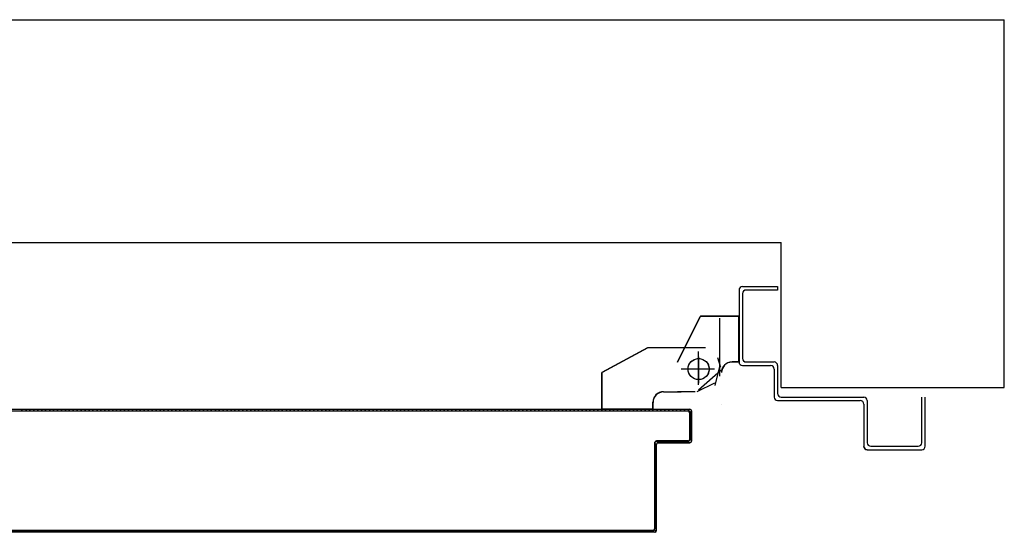
# Model space of a CAD drawing. Units: millimetres. Extents: x -212587 to -128587, y -20923 to 56377.
# Drawn here: x -161407 to -160847, y 5831 to 6123 of the extents above; entities that cross this region are included whole.
import ezdxf

# ---------------------------------------------------------------- set-up
doc = ezdxf.new("R2010")
doc.units = ezdxf.units.MM
doc.header["$LTSCALE"] = 1000
doc.linetypes.add('LINEA-PUNTO', pattern=[1, 0.5, -0.25, 0, -0.25])
doc.linetypes.add('TRATTEGGIATA', pattern=[0.2, 0.1, -0.1])
for name, color, linetype in [('BLOCCO_TITOLO', 7, 'Continuous'), ('Cartongessi', 1, 'Continuous'), ('LAYER01', 7, 'Continuous'), ('PORTA', 1, 'Continuous')]:
    doc.layers.add(name, color=color, linetype=linetype)

# ---------------------------------------------------------------- blocks, each defined once
blk = doc.blocks.new('A$C6E6F1897')
at = {"layer": 'BLOCCO_TITOLO', "color": 7, "linetype": 'TRATTEGGIATA'}
for p, q in [((0.8389, 0.8738), (0.8389, 0.9068)), ((0.79792, 0.88985), (0.77192, 0.87585)), ((0.8269, 0.8688), (0.8269, 0.8878)), ((0.83963, 0.87867), (0.83784, 0.88422)), ((0.77192, 0.85496), (0.77192, 0.87585)), ((0.8339, 0.8778), (0.8189, 0.8778)), ((0.83887, 0.87933), (0.83605, 0.86851)), ((0.80692, 0.86485), (0.81692, 0.86485)), ((0.82492, 0.86485), (0.81492, 0.86485)), ((0.80092, 0.85496), (0.80092, 0.85885)), ((0.80092, 0.85496), (0.77192, 0.85496))]:
    blk.add_line(p, q, dxfattribs=at)
blk.add_circle((0.8269, 0.8778), 0.006, dxfattribs=at)
blk.add_arc((0.80692, 0.85885), 0.006, 90, 180, dxfattribs=at)
at = {"layer": 'LAYER01', "color": 7, "linetype": 'Continuous'}
for p, q in [((0.84991, 0.92283), (0.84991, 0.88183)), ((0.85191, 0.92483), (0.87191, 0.92483)), ((0.85191, 0.92083), (0.85191, 0.88383)), ((0.87191, 0.92283), (0.85391, 0.92283)), ((0.87191, 0.92483), (0.87191, 0.92283)), ((0.87191, 0.92483), (0.87191, 0.92283)), ((0.81488, 0.88182), (0.82788, 0.90782)), ((0.81497, 0.88177), (0.82797, 0.90777)), ((0.82797, 0.90777), (0.82788, 0.90782)), ((0.84982, 0.90785), (0.82793, 0.90785)), ((0.82793, 0.90785), (0.82793, 0.90775)), ((0.84982, 0.90775), (0.82793, 0.90775)), ((0.84982, 0.90785), (0.84982, 0.90775)), ((0.84982, 0.8818), (0.84982, 0.9078)), ((0.79789, 0.88986), (0.77189, 0.87586)), ((0.83092, 0.88987), (0.79792, 0.88987)), ((0.81395, 0.88983), (0.81385, 0.88983)), ((0.81497, 0.88177), (0.81488, 0.88182)), ((0.81488, 0.8818), (0.81498, 0.8818)), ((0.84593, 0.88185), (0.84593, 0.88175)), ((0.84982, 0.88185), (0.84593, 0.88185)), ((0.84593, 0.88185), (0.84593, 0.88175)), ((0.84982, 0.88175), (0.84593, 0.88175)), ((0.84982, 0.88185), (0.84982, 0.88175)), ((0.85391, 0.88183), (0.86991, 0.88183)), ((0.77187, 0.85493), (0.77187, 0.87582)), ((0.77198, 0.8758), (0.77188, 0.8758)), ((0.7719, 0.87584), (0.77195, 0.87575)), ((0.77197, 0.85493), (0.77197, 0.87582)), ((0.83958, 0.87696), (0.82679, 0.86576)), ((0.83988, 0.8758), (0.83998, 0.8758)), ((0.83988, 0.8758), (0.83998, 0.8758)), ((0.85191, 0.87983), (0.86791, 0.87983)), ((0.86991, 0.87783), (0.86991, 0.86183)), ((0.87191, 0.87983), (0.87191, 0.86383)), ((0.83592, 0.86982), (0.82592, 0.86482)), ((0.80692, 0.86487), (0.81692, 0.86487)), ((0.80692, 0.86477), (0.81692, 0.86477)), ((0.82492, 0.86487), (0.81492, 0.86487)), ((0.82492, 0.86477), (0.81492, 0.86477)), ((0.81693, 0.86475), (0.81693, 0.86485)), ((0.80087, 0.85493), (0.80087, 0.85882)), ((0.80087, 0.85882), (0.80097, 0.85882)), ((0.80097, 0.85882), (0.80087, 0.85882)), ((0.80097, 0.85493), (0.80097, 0.85882)), ((0.83998, 0.8578), (0.83988, 0.8578)), ((0.83988, 0.8578), (0.83998, 0.8578)), ((0.87191, 0.85983), (0.91891, 0.85983)), ((0.87391, 0.86183), (0.92091, 0.86183)), ((0.92091, 0.85783), (0.92091, 0.83383)), ((0.92291, 0.85983), (0.92291, 0.83583)), ((0.95391, 0.83583), (0.95391, 0.86183)), ((0.95591, 0.83383), (0.95591, 0.86183)), ((0.77197, 0.85493), (0.77187, 0.85493)), ((0.77192, 0.85498), (0.77192, 0.85488)), ((0.80092, 0.85498), (0.77192, 0.85498)), ((0.80092, 0.85488), (0.77192, 0.85488)), ((0.80097, 0.85493), (0.80087, 0.85493)), ((0.80092, 0.85498), (0.80092, 0.85488)), ((0.92086, 0.83383), (0.92096, 0.83383)), ((0.92291, 0.83178), (0.92291, 0.83188)), ((0.92291, 0.83183), (0.95391, 0.83183)), ((0.92491, 0.83383), (0.95191, 0.83383))]:
    blk.add_line(p, q, dxfattribs=at)
at = {"layer": 'LAYER01', "color": 7, "linetype": 'LINEA-PUNTO'}
for p, q in [((0.82693, 0.8848), (0.82693, 0.8698)), ((0.83593, 0.8778), (0.81693, 0.8778))]:
    blk.add_line(p, q, dxfattribs=at)
at = {"layer": 'LAYER01', "color": 7, "linetype": 'Continuous'}
blk.add_circle((0.82693, 0.8778), 0.006, dxfattribs=at)
for centre, radius, start, end in [((0.85191, 0.92283), 0.002, 90, 180), ((0.85391, 0.92083), 0.002, 90, 180), ((0.84593, 0.8758), 0.00605, 90, 180), ((0.84593, 0.8758), 0.00595, 90, 180), ((0.85191, 0.88183), 0.002, 180, 270), ((0.85391, 0.88383), 0.002, 180, 270), ((0.86991, 0.87983), 0.002, 0, 90), ((0.86791, 0.87783), 0.002, 0, 90), ((0.80692, 0.85882), 0.00605, 90, 180), ((0.80692, 0.85882), 0.00595, 90, 180), ((0.87391, 0.86383), 0.002, 180, 270), ((0.87191, 0.86183), 0.002, 180, 270), ((0.91891, 0.85783), 0.002, 0, 90), ((0.92091, 0.85983), 0.002, 0, 90), ((0.92491, 0.83583), 0.002, 180, 270), ((0.95191, 0.83583), 0.002, 270, 0), ((0.92291, 0.83383), 0.00205, 180, 270), ((0.92291, 0.83383), 0.00195, 180, 270), ((0.95391, 0.83383), 0.002, 270, 0)]:
    blk.add_arc(centre, radius, start, end, dxfattribs=at)
for points in [[(0.81497, 0.88177), (0.82797, 0.90777), (0.81488, 0.88182), (0.82788, 0.90782)], [(0.84982, 0.90785), (0.82793, 0.90785), (0.84982, 0.90775), (0.82793, 0.90775)], [(0.84982, 0.88185), (0.84593, 0.88185), (0.84982, 0.88175), (0.84593, 0.88175)], [(0.77197, 0.85493), (0.77197, 0.87582), (0.77187, 0.85493), (0.77187, 0.87582)], [(0.80692, 0.86477), (0.81692, 0.86477), (0.80692, 0.86487), (0.81692, 0.86487)], [(0.82492, 0.86487), (0.81492, 0.86487), (0.82492, 0.86477), (0.81492, 0.86477)], [(0.80097, 0.85493), (0.80097, 0.85882), (0.80087, 0.85493), (0.80087, 0.85882)]]:
    blk.add_solid(points, dxfattribs=at)
at = {"layer": 'PORTA'}
for p, q in [((0.82195, 0.85478), (-0.09895, 0.85478)), ((0.44227, 0.85388), (0.44138, 0.85477)), ((0.44365, 0.85477), (0.44454, 0.85388)), ((0.44677, 0.85388), (0.44587, 0.85477)), ((0.44814, 0.85477), (0.44904, 0.85388)), ((0.45126, 0.85388), (0.45037, 0.85477)), ((0.45264, 0.85477), (0.45353, 0.85388)), ((0.45576, 0.85388), (0.45486, 0.85477)), ((0.45713, 0.85477), (0.45803, 0.85388)), ((0.46025, 0.85388), (0.45936, 0.85478)), ((0.46159, 0.85478), (0.46248, 0.85388)), ((0.46475, 0.85388), (0.46385, 0.85478)), ((0.46608, 0.85478), (0.46697, 0.85388)), ((0.46924, 0.85388), (0.46835, 0.85478)), ((0.47057, 0.85478), (0.47147, 0.85388)), ((0.47374, 0.85388), (0.47284, 0.85478)), ((0.47507, 0.85478), (0.47596, 0.85388)), ((0.47819, 0.85388), (0.4773, 0.85478)), ((0.47956, 0.85478), (0.48046, 0.85388)), ((0.48269, 0.85388), (0.48179, 0.85478)), ((0.48406, 0.85478), (0.48495, 0.85388)), ((0.48718, 0.85388), (0.48629, 0.85478)), ((0.48855, 0.85478), (0.48945, 0.85388)), ((0.49168, 0.85388), (0.49078, 0.85478)), ((0.49305, 0.85478), (0.49394, 0.85388)), ((0.49617, 0.85388), (0.49528, 0.85478)), ((0.4975, 0.85478), (0.4984, 0.85388)), ((0.50067, 0.85388), (0.49977, 0.85478)), ((0.502, 0.85478), (0.50289, 0.85388)), ((0.50516, 0.85388), (0.50427, 0.85478)), ((0.50649, 0.85478), (0.50739, 0.85389)), ((0.50965, 0.85389), (0.50876, 0.85478)), ((0.51099, 0.85478), (0.51188, 0.85389)), ((0.51411, 0.85389), (0.51321, 0.85478)), ((0.51548, 0.85478), (0.51638, 0.85389)), ((0.5186, 0.85389), (0.51771, 0.85478)), ((0.51998, 0.85478), (0.52087, 0.85389)), ((0.5231, 0.85389), (0.5222, 0.85478)), ((0.52447, 0.85478), (0.52537, 0.85389)), ((0.52759, 0.85389), (0.5267, 0.85478)), ((0.52897, 0.85478), (0.52986, 0.85389)), ((0.53209, 0.85389), (0.53119, 0.85478)), ((0.53342, 0.85478), (0.53434, 0.85387)), ((0.5366, 0.85387), (0.53571, 0.85476)), ((0.53794, 0.85476), (0.53883, 0.85387)), ((0.5411, 0.85387), (0.5402, 0.85476)), ((0.54243, 0.85476), (0.54333, 0.85387)), ((0.54559, 0.85387), (0.5447, 0.85476)), ((0.54692, 0.85476), (0.54782, 0.85387)), ((0.55005, 0.85387), (0.54915, 0.85476)), ((0.55142, 0.85476), (0.55231, 0.85387)), ((0.55454, 0.85387), (0.55365, 0.85476)), ((0.55591, 0.85477), (0.55681, 0.85387)), ((0.55904, 0.85387), (0.55814, 0.85477)), ((0.56041, 0.85477), (0.5613, 0.85387)), ((0.56353, 0.85387), (0.56264, 0.85477)), ((0.56486, 0.85477), (0.56576, 0.85387)), ((0.56803, 0.85387), (0.56713, 0.85477)), ((0.56936, 0.85477), (0.57025, 0.85387)), ((0.57252, 0.85387), (0.57163, 0.85477)), ((0.57385, 0.85477), (0.57475, 0.85387)), ((0.57702, 0.85387), (0.57612, 0.85477)), ((0.57835, 0.85477), (0.57924, 0.85387)), ((0.58151, 0.85387), (0.58062, 0.85477)), ((0.58284, 0.85477), (0.58374, 0.85387)), ((0.58596, 0.85387), (0.58507, 0.85477)), ((0.58734, 0.85477), (0.58823, 0.85387)), ((0.59046, 0.85387), (0.58956, 0.85477)), ((0.59183, 0.85477), (0.59273, 0.85387)), ((0.59495, 0.85387), (0.59406, 0.85477)), ((0.59633, 0.85477), (0.59722, 0.85387)), ((0.59945, 0.85387), (0.59855, 0.85477)), ((0.60078, 0.85477), (0.60168, 0.85387)), ((0.60394, 0.85387), (0.60305, 0.85477)), ((0.60528, 0.85477), (0.60617, 0.85388)), ((0.60844, 0.85388), (0.60754, 0.85477)), ((0.60977, 0.85477), (0.61067, 0.85388)), ((0.61293, 0.85388), (0.61204, 0.85477)), ((0.61427, 0.85477), (0.61516, 0.85388)), ((0.61743, 0.85388), (0.61653, 0.85477)), ((0.61876, 0.85477), (0.61966, 0.85388)), ((0.62188, 0.85388), (0.62099, 0.85477)), ((0.62326, 0.85477), (0.62415, 0.85388)), ((0.62638, 0.85388), (0.62548, 0.85477)), ((0.62775, 0.85477), (0.62864, 0.85388)), ((0.63087, 0.85388), (0.62998, 0.85477)), ((0.63224, 0.85477), (0.63314, 0.85388)), ((0.63537, 0.85388), (0.63447, 0.85477)), ((0.6367, 0.85477), (0.63759, 0.85388)), ((0.63986, 0.85388), (0.63897, 0.85477)), ((0.64119, 0.85477), (0.64209, 0.85388)), ((0.64436, 0.85388), (0.64346, 0.85477)), ((0.64569, 0.85477), (0.64658, 0.85388)), ((0.64885, 0.85388), (0.64796, 0.85477)), ((0.65018, 0.85477), (0.65108, 0.85388)), ((0.65335, 0.85388), (0.65245, 0.85477)), ((0.65468, 0.85478), (0.65557, 0.85388)), ((0.6578, 0.85388), (0.65691, 0.85478)), ((0.65917, 0.85478), (0.66007, 0.85388)), ((0.6623, 0.85388), (0.6614, 0.85478)), ((0.66367, 0.85478), (0.66456, 0.85388)), ((0.66679, 0.85388), (0.6659, 0.85478)), ((0.66816, 0.85478), (0.66906, 0.85388)), ((0.67128, 0.85388), (0.67039, 0.85478)), ((0.67262, 0.85478), (0.67351, 0.85388)), ((0.67578, 0.85388), (0.67488, 0.85478)), ((0.67711, 0.85478), (0.67803, 0.85386)), ((0.68029, 0.85386), (0.6794, 0.85476)), ((0.68163, 0.85476), (0.68252, 0.85386)), ((0.68479, 0.85386), (0.68389, 0.85476)), ((0.68612, 0.85476), (0.68702, 0.85386)), ((0.68928, 0.85386), (0.68839, 0.85476)), ((0.69062, 0.85476), (0.69151, 0.85386)), ((0.69374, 0.85386), (0.69284, 0.85476)), ((0.69511, 0.85476), (0.69601, 0.85386)), ((0.69823, 0.85386), (0.69734, 0.85476)), ((0.69961, 0.85476), (0.7005, 0.85386)), ((0.70273, 0.85387), (0.70183, 0.85476)), ((0.7041, 0.85476), (0.70499, 0.85387)), ((0.70722, 0.85387), (0.70633, 0.85476)), ((0.70855, 0.85476), (0.70945, 0.85387)), ((0.71172, 0.85387), (0.71082, 0.85476)), ((0.71305, 0.85476), (0.71394, 0.85387)), ((0.71621, 0.85387), (0.71532, 0.85476)), ((0.71754, 0.85476), (0.71844, 0.85387)), ((0.72071, 0.85387), (0.71981, 0.85476)), ((0.72204, 0.85476), (0.72293, 0.85387)), ((0.7252, 0.85387), (0.72431, 0.85476)), ((0.72653, 0.85476), (0.72743, 0.85387)), ((0.72966, 0.85387), (0.72876, 0.85476)), ((0.73103, 0.85476), (0.73192, 0.85387)), ((0.73415, 0.85387), (0.73326, 0.85476)), ((0.73552, 0.85476), (0.73642, 0.85387)), ((0.73865, 0.85387), (0.73775, 0.85476)), ((0.74002, 0.85476), (0.74091, 0.85387)), ((0.74314, 0.85387), (0.74225, 0.85476)), ((0.74447, 0.85476), (0.74537, 0.85387)), ((0.74763, 0.85387), (0.74674, 0.85476)), ((0.74897, 0.85476), (0.74986, 0.85387)), ((0.75213, 0.85387), (0.75123, 0.85477)), ((0.75346, 0.85477), (0.75436, 0.85387)), ((0.75662, 0.85387), (0.75573, 0.85477)), ((0.75796, 0.85477), (0.75885, 0.85387)), ((0.76112, 0.85387), (0.76022, 0.85477)), ((0.76245, 0.85477), (0.76335, 0.85387)), ((0.76557, 0.85387), (0.76468, 0.85477)), ((0.76695, 0.85477), (0.76784, 0.85387)), ((0.77007, 0.85387), (0.76917, 0.85477)), ((0.77144, 0.85477), (0.77234, 0.85387)), ((0.77456, 0.85387), (0.77367, 0.85477)), ((0.77594, 0.85477), (0.77683, 0.85387)), ((0.77906, 0.85387), (0.77816, 0.85477)), ((0.78039, 0.85477), (0.78129, 0.85387)), ((0.78355, 0.85387), (0.78266, 0.85477)), ((0.78489, 0.85477), (0.78578, 0.85387)), ((0.78805, 0.85387), (0.78715, 0.85477)), ((0.78938, 0.85477), (0.79027, 0.85387)), ((0.79254, 0.85387), (0.79165, 0.85477)), ((0.79387, 0.85477), (0.79477, 0.85387)), ((0.797, 0.85387), (0.7961, 0.85477)), ((0.79837, 0.85477), (0.79926, 0.85387)), ((0.80149, 0.85388), (0.8006, 0.85477)), ((0.80286, 0.85477), (0.80376, 0.85388)), ((0.80599, 0.85388), (0.80509, 0.85477)), ((0.80736, 0.85477), (0.80825, 0.85388)), ((0.81048, 0.85388), (0.80959, 0.85477)), ((0.81185, 0.85477), (0.81275, 0.85388)), ((0.81498, 0.85388), (0.81408, 0.85477)), ((0.81631, 0.85477), (0.8172, 0.85388)), ((0.81947, 0.85388), (0.81858, 0.85477)), ((0.8208, 0.85477), (0.82287, 0.8527)), ((0.82095, 0.85378), (0.82095, 0.85388)), ((0.82095, 0.85388), (0.82095, 0.85378)), ((0.8219, 0.85283), (0.8219, 0.83783)), ((0.8219, 0.85283), (0.822, 0.85283)), ((0.822, 0.85283), (0.8219, 0.85283)), ((0.82195, 0.85488), (0.82195, 0.85478)), ((0.82195, 0.85488), (0.82195, 0.85478)), ((0.822, 0.85283), (0.822, 0.83783)), ((0.8229, 0.83683), (0.8229, 0.85383)), ((0.823, 0.85383), (0.8229, 0.85383)), ((0.823, 0.85383), (0.8229, 0.85383)), ((0.823, 0.83683), (0.823, 0.85383)), ((0.82287, 0.85048), (0.82198, 0.85137)), ((0.82198, 0.8491), (0.82287, 0.84821)), ((0.82287, 0.84598), (0.82198, 0.84688)), ((0.82198, 0.84465), (0.82287, 0.84375)), ((0.82287, 0.84149), (0.82198, 0.84238)), ((0.8019, 0.83583), (0.8019, 0.78683)), ((0.8019, 0.83583), (0.802, 0.83583)), ((0.8019, 0.83583), (0.802, 0.83583)), ((0.80288, 0.83454), (0.80197, 0.83546)), ((0.802, 0.83583), (0.802, 0.78683)), ((0.80288, 0.83677), (0.8038, 0.83586)), ((0.82095, 0.83688), (0.80295, 0.83688)), ((0.80295, 0.83688), (0.80295, 0.83678)), ((0.80295, 0.83688), (0.80295, 0.83678)), ((0.82095, 0.83678), (0.80295, 0.83678)), ((0.80395, 0.83588), (0.82195, 0.83588)), ((0.80395, 0.83588), (0.80395, 0.83578)), ((0.80395, 0.83578), (0.80395, 0.83588)), ((0.80395, 0.83578), (0.82195, 0.83578)), ((0.80604, 0.83588), (0.80515, 0.83677)), ((0.80738, 0.83677), (0.80827, 0.83588)), ((0.81054, 0.83588), (0.80964, 0.83677)), ((0.81187, 0.83677), (0.81277, 0.83588)), ((0.81499, 0.83588), (0.8141, 0.83677)), ((0.81637, 0.83677), (0.81726, 0.83588)), ((0.81949, 0.83588), (0.81859, 0.83677)), ((0.82086, 0.83677), (0.82176, 0.83588)), ((0.82095, 0.83688), (0.82095, 0.83678)), ((0.82095, 0.83678), (0.82095, 0.83688)), ((0.8219, 0.83783), (0.822, 0.83783)), ((0.822, 0.83783), (0.8219, 0.83783)), ((0.82195, 0.83578), (0.82195, 0.83588)), ((0.82195, 0.83578), (0.82195, 0.83588)), ((0.82197, 0.84015), (0.82287, 0.83926)), ((0.82287, 0.83699), (0.82197, 0.83789)), ((0.823, 0.83683), (0.8229, 0.83683)), ((0.823, 0.83683), (0.8229, 0.83683)), ((0.80197, 0.83319), (0.80288, 0.83228)), ((0.80288, 0.83005), (0.80197, 0.83096)), ((0.8029, 0.78583), (0.8029, 0.83483)), ((0.8029, 0.83483), (0.803, 0.83483)), ((0.803, 0.83483), (0.8029, 0.83483)), ((0.803, 0.78583), (0.803, 0.83483)), ((0.80197, 0.82874), (0.80288, 0.82782)), ((0.80288, 0.82555), (0.80197, 0.82647)), ((0.80197, 0.82424), (0.80288, 0.82333)), ((0.80288, 0.82106), (0.80197, 0.82197)), ((0.80197, 0.81975), (0.80288, 0.81883)), ((0.80196, 0.81525), (0.80288, 0.81434)), ((0.80288, 0.81211), (0.80196, 0.81303)), ((0.80288, 0.81657), (0.80197, 0.81748)), ((0.80196, 0.81076), (0.80288, 0.80984)), ((0.80288, 0.80762), (0.80196, 0.80853)), ((0.80196, 0.80626), (0.80288, 0.80535)), ((0.80288, 0.80312), (0.80196, 0.80404)), ((0.80196, 0.80177), (0.80288, 0.80085)), ((0.80288, 0.79863), (0.80196, 0.79954)), ((0.80196, 0.79727), (0.80288, 0.79636)), ((0.80288, 0.79413), (0.80196, 0.79505)), ((0.80196, 0.79282), (0.80288, 0.7919)), ((0.80288, 0.78964), (0.80196, 0.79055)), ((0.74795, 0.78478), (-0.07895, 0.78478)), ((0.80095, 0.78588), (0.07576, 0.78588)), ((0.74795, 0.78488), (0.07576, 0.78488)), ((0.80095, 0.78578), (0.17629, 0.78578)), ((0.44078, 0.7858), (0.44169, 0.78489)), ((0.44392, 0.78489), (0.443, 0.7858)), ((0.44527, 0.7858), (0.44618, 0.78489)), ((0.44841, 0.78489), (0.4475, 0.7858)), ((0.44976, 0.7858), (0.45068, 0.78489)), ((0.45291, 0.78489), (0.45199, 0.7858)), ((0.45426, 0.7858), (0.45517, 0.78489)), ((0.4574, 0.78489), (0.45649, 0.7858)), ((0.45871, 0.7858), (0.45963, 0.78489)), ((0.4619, 0.78489), (0.46098, 0.7858)), ((0.46321, 0.7858), (0.46412, 0.78489)), ((0.46639, 0.78489), (0.4655, 0.78578)), ((0.46772, 0.78578), (0.46862, 0.78489)), ((0.47089, 0.78489), (0.46999, 0.78578)), ((0.47222, 0.78578), (0.47311, 0.78489)), ((0.47534, 0.78489), (0.47445, 0.78579)), ((0.47671, 0.78579), (0.47761, 0.78489)), ((0.47984, 0.78489), (0.47894, 0.78579)), ((0.48121, 0.78579), (0.4821, 0.78489)), ((0.48433, 0.78489), (0.48344, 0.78579)), ((0.4857, 0.78579), (0.4866, 0.78489)), ((0.48882, 0.78489), (0.48793, 0.78579)), ((0.4902, 0.78579), (0.49109, 0.78489)), ((0.49332, 0.78489), (0.49242, 0.78579)), ((0.49465, 0.78579), (0.49555, 0.78489)), ((0.49781, 0.78489), (0.49692, 0.78579)), ((0.49915, 0.78579), (0.50004, 0.78489)), ((0.50231, 0.78489), (0.50141, 0.78579)), ((0.50364, 0.78579), (0.50454, 0.78489)), ((0.5068, 0.78489), (0.50591, 0.78579)), ((0.50814, 0.78579), (0.50903, 0.78489)), ((0.51126, 0.78489), (0.51036, 0.78579)), ((0.51263, 0.78579), (0.51353, 0.78489)), ((0.51575, 0.78489), (0.51486, 0.78579)), ((0.51713, 0.78579), (0.51802, 0.78489)), ((0.52025, 0.78489), (0.51935, 0.78579)), ((0.52162, 0.78579), (0.52252, 0.78489)), ((0.52474, 0.7849), (0.52385, 0.78579)), ((0.52612, 0.78579), (0.52701, 0.7849)), ((0.52924, 0.7849), (0.52834, 0.78579)), ((0.53057, 0.78579), (0.53146, 0.7849)), ((0.53373, 0.7849), (0.53284, 0.78579)), ((0.53506, 0.78579), (0.53596, 0.7849)), ((0.53823, 0.7849), (0.53733, 0.78579)), ((0.53956, 0.78579), (0.54045, 0.7849)), ((0.54272, 0.7849), (0.54183, 0.78579)), ((0.54405, 0.78579), (0.54495, 0.7849)), ((0.54718, 0.7849), (0.54628, 0.78579)), ((0.54855, 0.78579), (0.54944, 0.7849)), ((0.55169, 0.78488), (0.55078, 0.78579)), ((0.55304, 0.78579), (0.55396, 0.78488)), ((0.55619, 0.78488), (0.55527, 0.78579)), ((0.55754, 0.78579), (0.55845, 0.78488)), ((0.56068, 0.78488), (0.55977, 0.78579)), ((0.56203, 0.78579), (0.56295, 0.78488)), ((0.56517, 0.78488), (0.56426, 0.78579)), ((0.56649, 0.78579), (0.5674, 0.78488)), ((0.56967, 0.78488), (0.56875, 0.78579)), ((0.57098, 0.78579), (0.5719, 0.78488)), ((0.57416, 0.78488), (0.57325, 0.7858)), ((0.57548, 0.7858), (0.57639, 0.78488)), ((0.57866, 0.78488), (0.57774, 0.7858)), ((0.57997, 0.7858), (0.58089, 0.78488)), ((0.58311, 0.78488), (0.5822, 0.7858)), ((0.58447, 0.7858), (0.58538, 0.78488)), ((0.58761, 0.78488), (0.58669, 0.7858)), ((0.58896, 0.7858), (0.58988, 0.78488)), ((0.5921, 0.78488), (0.59119, 0.7858)), ((0.59346, 0.7858), (0.59437, 0.78488)), ((0.5966, 0.78488), (0.59568, 0.7858)), ((0.59795, 0.7858), (0.59887, 0.78488)), ((0.60109, 0.78488), (0.60018, 0.7858)), ((0.60241, 0.7858), (0.60332, 0.78488)), ((0.60559, 0.78488), (0.60467, 0.7858)), ((0.6069, 0.7858), (0.60781, 0.78488)), ((0.61008, 0.78488), (0.60917, 0.7858)), ((0.61139, 0.7858), (0.61231, 0.78488)), ((0.61458, 0.78488), (0.61366, 0.7858)), ((0.61589, 0.7858), (0.6168, 0.78488)), ((0.61903, 0.78488), (0.61812, 0.7858)), ((0.62038, 0.7858), (0.6213, 0.78489)), ((0.62353, 0.78489), (0.62261, 0.7858)), ((0.62488, 0.7858), (0.62579, 0.78489)), ((0.62802, 0.78489), (0.62711, 0.7858)), ((0.62937, 0.7858), (0.63029, 0.78489)), ((0.63252, 0.78489), (0.6316, 0.7858)), ((0.63385, 0.78578), (0.63474, 0.78489)), ((0.63701, 0.78489), (0.63612, 0.78578)), ((0.63834, 0.78578), (0.63924, 0.78489)), ((0.64151, 0.78489), (0.64061, 0.78578)), ((0.64284, 0.78578), (0.64373, 0.78489)), ((0.646, 0.78489), (0.64511, 0.78578)), ((0.64733, 0.78578), (0.64823, 0.78489)), ((0.65049, 0.78489), (0.6496, 0.78578)), ((0.65183, 0.78578), (0.65272, 0.78489)), ((0.65495, 0.78489), (0.65405, 0.78578)), ((0.65632, 0.78578), (0.65722, 0.78489)), ((0.65944, 0.78489), (0.65855, 0.78578)), ((0.66082, 0.78578), (0.66171, 0.78489)), ((0.66394, 0.78489), (0.66304, 0.78578)), ((0.66531, 0.78578), (0.66621, 0.78489)), ((0.66843, 0.78489), (0.66754, 0.78578)), ((0.66977, 0.78579), (0.67066, 0.78489)), ((0.67293, 0.78489), (0.67203, 0.78579)), ((0.67426, 0.78579), (0.67516, 0.78489)), ((0.67742, 0.78489), (0.67653, 0.78579)), ((0.67876, 0.78579), (0.67965, 0.78489)), ((0.68192, 0.78489), (0.68102, 0.78579)), ((0.68325, 0.78579), (0.68415, 0.78489)), ((0.68641, 0.78489), (0.68552, 0.78579)), ((0.68775, 0.78579), (0.68864, 0.78489)), ((0.69087, 0.78489), (0.68997, 0.78579)), ((0.69224, 0.78579), (0.69313, 0.78489)), ((0.69536, 0.78489), (0.69447, 0.78579)), ((0.69673, 0.78579), (0.69763, 0.78489)), ((0.69986, 0.78489), (0.69896, 0.78579)), ((0.70123, 0.78579), (0.70212, 0.78489)), ((0.70435, 0.78489), (0.70346, 0.78579)), ((0.70568, 0.78579), (0.70658, 0.78489)), ((0.70885, 0.78489), (0.70795, 0.78579)), ((0.71018, 0.78579), (0.71107, 0.78489)), ((0.71334, 0.78489), (0.71245, 0.78579)), ((0.72366, 0.78579), (0.72456, 0.7849)), ((0.72679, 0.7849), (0.72589, 0.78579)), ((0.72816, 0.78579), (0.72905, 0.7849)), ((0.73128, 0.7849), (0.73038, 0.78579)), ((0.73265, 0.78579), (0.73355, 0.7849)), ((0.73577, 0.7849), (0.73488, 0.78579)), ((0.73715, 0.78579), (0.73804, 0.7849)), ((0.74027, 0.7849), (0.73937, 0.78579)), ((0.7416, 0.78579), (0.7425, 0.7849)), ((0.74476, 0.7849), (0.74387, 0.78579)), ((0.7461, 0.78579), (0.74699, 0.7849)), ((0.74795, 0.78488), (0.74795, 0.78478)), ((0.74795, 0.78488), (0.74795, 0.78478)), ((0.80195, 0.78488), (0.74795, 0.78488)), ((0.80195, 0.78478), (0.74795, 0.78478)), ((0.74928, 0.78488), (0.74836, 0.78579)), ((0.75059, 0.78579), (0.75151, 0.78488)), ((0.75377, 0.78488), (0.75286, 0.78579)), ((0.75509, 0.78579), (0.756, 0.78488)), ((0.75827, 0.78488), (0.75735, 0.78579)), ((0.75958, 0.78579), (0.7605, 0.78488)), ((0.76272, 0.78488), (0.76181, 0.78579)), ((0.76408, 0.78579), (0.76499, 0.78488)), ((0.76722, 0.78488), (0.7663, 0.78579)), ((0.76857, 0.7858), (0.76948, 0.78488)), ((0.77171, 0.78488), (0.7708, 0.7858)), ((0.77306, 0.7858), (0.77398, 0.78488)), ((0.77621, 0.78488), (0.77529, 0.7858)), ((0.77752, 0.7858), (0.77843, 0.78488)), ((0.7807, 0.78488), (0.77979, 0.7858)), ((0.78201, 0.7858), (0.78293, 0.78488)), ((0.7852, 0.78488), (0.78428, 0.7858)), ((0.78651, 0.7858), (0.78742, 0.78488)), ((0.78969, 0.78488), (0.78878, 0.7858)), ((0.791, 0.7858), (0.79192, 0.78488)), ((0.79419, 0.78488), (0.79327, 0.7858)), ((0.7955, 0.7858), (0.79641, 0.78488)), ((0.79864, 0.78488), (0.79773, 0.7858)), ((0.79999, 0.7858), (0.80091, 0.78488)), ((0.80095, 0.78588), (0.80095, 0.78578)), ((0.80095, 0.78578), (0.80095, 0.78588)), ((0.80272, 0.7853), (0.80178, 0.78624)), ((0.802, 0.78683), (0.8019, 0.78683)), ((0.8019, 0.78683), (0.802, 0.78683)), ((0.80195, 0.78478), (0.80195, 0.78488)), ((0.80195, 0.78488), (0.80195, 0.78478)), ((0.80196, 0.78832), (0.80288, 0.78741)), ((0.803, 0.78583), (0.8029, 0.78583)), ((0.803, 0.78583), (0.8029, 0.78583))]:
    blk.add_line(p, q, dxfattribs=at)
at = {"layer": 'PORTA', "color": 1}
blk.add_line((0.71467, 0.78579), (0.71557, 0.78489), dxfattribs=at)
at = {"layer": 'PORTA', "color": 1, "linetype": 'Continuous'}
for p, q in [((0.71784, 0.78489), (0.71694, 0.78579)), ((0.71917, 0.78579), (0.72006, 0.7849)), ((0.72233, 0.7849), (0.72144, 0.78579))]:
    blk.add_line(p, q, dxfattribs=at)
at = {"layer": 'PORTA'}
blk.add_lwpolyline([(-0.07795, 0.78578), (0.80095, 0.78578, 0.414214), (0.802, 0.78683), (0.802, 0.83583, -0.414214), (0.80295, 0.83678), (0.82095, 0.83678, 0.414214), (0.822, 0.83783), (0.822, 0.85283, 0.414214), (0.82095, 0.85388), (-0.09795, 0.85388)], format="xyb", dxfattribs=at)
for centre, radius, start, end in [((0.82095, 0.85283), 0.00105, 0, 90), ((0.82095, 0.85283), 0.00095, 0, 90), ((0.82195, 0.85383), 0.00105, 0, 90), ((0.82195, 0.85383), 0.00095, 0, 90), ((0.80295, 0.83583), 0.00105, 90, 180), ((0.80295, 0.83583), 0.00095, 90, 180), ((0.80395, 0.83483), 0.00105, 90, 180), ((0.80395, 0.83483), 0.00095, 90, 180), ((0.82095, 0.83783), 0.00105, 270, 0), ((0.82095, 0.83783), 0.00095, 270, 0), ((0.82195, 0.83683), 0.00105, 270, 0), ((0.82195, 0.83683), 0.00095, 270, 0), ((0.80095, 0.78683), 0.00095, 270, 0), ((0.80095, 0.78683), 0.00105, 270, 0), ((0.80195, 0.78583), 0.00095, 270, 0), ((0.80195, 0.78583), 0.00105, 270, 0)]:
    blk.add_arc(centre, radius, start, end, dxfattribs=at)
for points in [[(0.8219, 0.85283), (0.8219, 0.83783), (0.822, 0.85283), (0.822, 0.83783)], [(0.8019, 0.83583), (0.8019, 0.78683), (0.802, 0.83583), (0.802, 0.78683)], [(0.82095, 0.83688), (0.80295, 0.83688), (0.82095, 0.83678), (0.80295, 0.83678)], [(0.80395, 0.83578), (0.82195, 0.83578), (0.80395, 0.83588), (0.82195, 0.83588)], [(0.803, 0.78583), (0.803, 0.83483), (0.8029, 0.78583), (0.8029, 0.83483)], [(0.80195, 0.78488), (0.74795, 0.78488), (0.80195, 0.78478), (0.74795, 0.78478)]]:
    blk.add_solid(points, dxfattribs=at)

msp = doc.modelspace()

# ---------------------------------------------------------------- linework, layer by layer
at = {"layer": 'Cartongessi'}
for p, q in [((-163837.66, 6123.24, 0), (-160846.77, 6123.24, 0)), ((-160846.77, 5913.74, 0), (-160846.77, 6123.24, 0)), ((-162443.4, 5996.24, 0), (-160973.77, 5996.24, 0)), ((-160973.77, 5913.74, 0), (-160973.77, 5996.24, 0)), ((-160973.77, 5913.74, 0), (-160846.77, 5913.74, 0))]:
    msp.add_line(p, q, dxfattribs=at)

# ---------------------------------------------------------------- block references
at = {"layer": 'Cartongessi', "xscale": 1000, "yscale": 1000, "zscale": 1000}
msp.add_blockref('A$C6E6F1897', (-161847.7, 5046.37, 0), dxfattribs=at)

doc.saveas('drawing.dxf')
